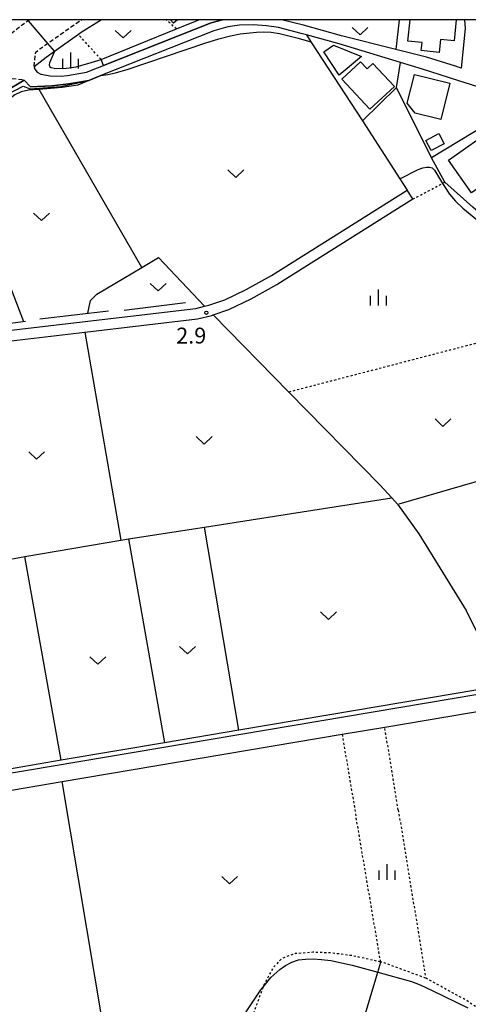
# Model space of a CAD drawing. Extents: x -26000 to -24000, y 101999 to 103500.
# Drawn here: x -25495 to -25389, y 103268 to 103500 of the extents above; entities that cross this region are included whole.
import ezdxf
from ezdxf.enums import TextEntityAlignment as Align

# ---------------------------------------------------------------- set-up
doc = ezdxf.new("R2010")
doc.units = 0
doc.linetypes.add('221300', pattern=[1.5, 1, -0.5])
doc.linetypes.add('630100', pattern=[1, 0.5, -0.5])
for name, color, linetype in [('2101000', 7, 'Continuous'), ('2101001', 7, 'Continuous'), ('2213000', 7, '221300'), ('3001000', 4, 'Continuous'), ('5102000', 4, '510200'), ('6110000', 1, '611000'), ('6110110', 1, '611011'), ('6110120', 1, 'Continuous'), ('6130000', 3, '613000'), ('6140000', 3, '614000'), ('6301000', 3, '630100'), ('6302000', 3, 'Continuous'), ('6313000', 3, 'Continuous'), ('6334000', 3, 'Continuous'), ('7102000', 6, 'Continuous'), ('7102001', 8, 'Continuous'), ('7312000', 1, 'Continuous'), ('999', 7, 'Continuous')]:
    doc.layers.add(name, color=color, linetype=linetype)
doc.styles.add('PlotAnnotation', font='txt')
doc.linetypes.add('510200', pattern='A,0,-0.375,[8,dmdr.shx,S=0.375,R=0,X=0,Y=0],-0.75,[8,dmdr.shx,S=0.375,R=180,X=0,Y=0],-0.375', length=1.5)
doc.linetypes.add('611000', pattern='A,1,[3,dmdr.shx,S=0.2,R=0,X=0,Y=0],1', length=2)
doc.linetypes.add('611011', pattern='A,1,[3,dmdr.shx,S=0.2,R=0,X=0,Y=0],1', length=2)
doc.linetypes.add('613000', pattern='A,1,-0.75,[1,dmdr.shx,S=0.15,R=0,X=0,Y=0],-0.75,1', length=3.5)
doc.linetypes.add('614000', pattern='A,1.5,[2,dmdr.shx,S=0.3,R=0,X=0,Y=-0.3],1.5', length=3)

# ---------------------------------------------------------------- blocks, each defined once
blk = doc.blocks.new('631300')
at = {"layer": '6313000'}
blk.add_lwpolyline([(0.75, 0.35), (0, -0.35), (-0.75, 0.35)], dxfattribs=at)
blk = doc.blocks.new('633400')
at = {"layer": '6334000'}
for points in [[(-0.75, -0.75), (-0.75, 0.15)], [(0, -0.75), (0, 0.75)], [(0.75, -0.75), (0.75, 0.15)]]:
    blk.add_lwpolyline(points, dxfattribs=at)
blk = doc.blocks.new('731200')
at = {"layer": '7312000'}
blk.add_circle((0, 0), 0.15, dxfattribs=at)

msp = doc.modelspace()

# ---------------------------------------------------------------- linework, layer by layer
at = {"layer": '2101000', "flags": 128}
for points in [[(-25475.96, 103500), (-25480.71, 103496.96), (-25481.37, 103496.49), (-25487.04, 103492.49), (-25488.99, 103491.11), (-25491.78, 103488.91), (-25491.69, 103488.34), (-25491.15, 103487.6), (-25490.21, 103487.16), (-25488.03, 103486.77), (-25485.49, 103486.64), (-25483.94, 103486.84), (-25479.46, 103487.61), (-25476.86, 103488.65), (-25475.49, 103489.19), (-25457.66, 103496.25), (-25450.07, 103499.25), (-25447.42, 103500)], [(-25406.58, 103493), (-25419.37, 103496.21), (-25428.35, 103498.68), (-25433.48, 103500)], [(-25390.37, 103500), (-25390.2, 103497.93), (-25391.17, 103488.57), (-25392.52, 103489)], [(-25384.24, 103483.21), (-25391.93, 103485.67), (-25400.25, 103488.33), (-25405.45, 103489.9), (-25419.93, 103494.29), (-25427.65, 103496.41), (-25428.87, 103496.75), (-25434.19, 103498.12), (-25437.06, 103498.57), (-25440.18, 103498.78), (-25443.45, 103498.71), (-25446.14, 103498.28), (-25449.43, 103497.36), (-25476.12, 103486.79), (-25478.91, 103485.68), (-25483.64, 103484.87), (-25487.64, 103484.35), (-25492.66, 103484.16), (-25494.16, 103485.75), (-25498.69, 103483.07)], [(-25500.01, 103426.39), (-25453.74, 103431.85), (-25451.67, 103432.35), (-25450.62, 103432.6), (-25446.87, 103433.89), (-25441.81, 103436.31), (-25435.86, 103439.66), (-25403.87, 103459.8)], [(-25500.01, 103423.87), (-25479.87, 103426.25), (-25453.3, 103429.39), (-25449.92, 103430.2), (-25449.62, 103430.3), (-25445.92, 103431.57), (-25440.65, 103434.09), (-25434.58, 103437.51), (-25434.41, 103437.62), (-25402.54, 103457.68)], [(-25500.01, 103321.73), (-25380.72, 103341.89)], [(-25500.01, 103317.67), (-25485.24, 103320.17), (-25419.23, 103331.33), (-25409.18, 103333.02), (-25379.01, 103338.12)]]:
    msp.add_lwpolyline(points, dxfattribs=at)
at = {"layer": '2101001', "flags": 128}
for points in [[(-25392.52, 103489), (-25399.36, 103491.19), (-25406.58, 103493)], [(-25402.54, 103457.68), (-25403.87, 103459.8)]]:
    msp.add_lwpolyline(points, dxfattribs=at)
at = {"layer": '2213000', "flags": 128}
for points in [[(-25492.87, 103500), (-25493.23, 103499.75), (-25494.68, 103498.72), (-25500.01, 103494.51), (-25503.06, 103492.1), (-25513.77, 103482.46), (-25523.84, 103472.13), (-25532.13, 103462.9), (-25535.19, 103463.23)], [(-25491.84, 103488.99), (-25491.44, 103492.36), (-25490.49, 103493.11), (-25488.67, 103494.4), (-25482.11, 103499.03), (-25480.59, 103500)], [(-25527.76, 103452.05), (-25528.12, 103453.87), (-25526.94, 103458.19), (-25518.73, 103467.35), (-25508.92, 103477.41), (-25500.01, 103485.43), (-25499.06, 103486.29), (-25494.26, 103485.88), (-25494.16, 103485.75)]]:
    msp.add_lwpolyline(points, dxfattribs=at)
at = {"layer": '3001000', "flags": 128}
for points in [[(-25458.06, 103500), (-25458.95, 103499.21), (-25459.66, 103500)], [(-25392.32, 103500), (-25392.83, 103495.01), (-25396.06, 103495.34), (-25396.37, 103492.26), (-25400.59, 103492.69), (-25400.39, 103494.6), (-25403.71, 103494.95), (-25403.19, 103500)]]:
    msp.add_lwpolyline(points, dxfattribs=at)
for points in [[(-25414.62, 103491.31), (-25419.88, 103486.91), (-25423.57, 103492.4), (-25421.27, 103493.95), (-25414.62, 103491.31)], [(-25406.89, 103484.25), (-25412.65, 103478.85), (-25419.29, 103485.93), (-25414.88, 103490.06), (-25413.3, 103488.37), (-25411.95, 103489.64), (-25406.89, 103484.25)], [(-25402.17, 103487.09), (-25393.8, 103485), (-25395.95, 103476.43), (-25402.04, 103477.96), (-25403.87, 103480.29), (-25402.17, 103487.09)], [(-25383.19, 103474.55), (-25377.78, 103466.85), (-25388.75, 103459.15), (-25394.16, 103466.85), (-25383.19, 103474.55)], [(-25396.43, 103473.1), (-25395.16, 103470.72), (-25398.23, 103469.09), (-25399.5, 103471.47), (-25396.43, 103473.1)]]:
    msp.add_lwpolyline(points, close=True, dxfattribs=at)
at = {"layer": '5102000', "flags": 128}
for points in [[(-25470.57, 103431.44), (-25456.16, 103433.25)], [(-25490.47, 103429.42), (-25474.31, 103431.27)], [(-25449.62, 103430.3), (-25431.79, 103412.1), (-25410.35, 103390.21), (-25407.47, 103387.12), (-25406.15, 103385.69), (-25401.14, 103378.66), (-25389.98, 103360.53), (-25381.18, 103342.83), (-25380.72, 103341.89), (-25379.7, 103339.85), (-25379.01, 103338.12), (-25372.86, 103322.89), (-25366.95, 103305.28), (-25361.46, 103287.5), (-25357.14, 103268.66)], [(-25506.34, 103427.17), (-25493.85, 103428.84)], [(-25381.18, 103342.83), (-25422.57, 103335.83), (-25443.54, 103332.29), (-25461.13, 103329.31), (-25485.43, 103325.21), (-25500.01, 103322.74), (-25523.4, 103318.79), (-25564.16, 103311.9)]]:
    msp.add_lwpolyline(points, dxfattribs=at)
at = {"layer": '6110000', "flags": 128}
for points in [[(-25405.76, 103500), (-25406.58, 103493)], [(-25427.65, 103496.41), (-25426.56, 103494.74), (-25414.45, 103476.09), (-25405.59, 103462.44), (-25403.87, 103459.8)], [(-25478.91, 103485.68), (-25476.12, 103486.79)], [(-25382.51, 103482.66), (-25385.06, 103475.36), (-25398.13, 103467.42)]]:
    msp.add_lwpolyline(points, dxfattribs=at)
at = {"layer": '6110110', "flags": 128}
for points in [[(-25476.06, 103490.63), (-25458.29, 103497.83), (-25452.99, 103500)], [(-25525.16, 103439.19), (-25525.4, 103440.37), (-25527.76, 103452.05), (-25516.17, 103464.96), (-25506.49, 103474.88), (-25500.01, 103481.68), (-25498.69, 103483.07), (-25494.16, 103485.75), (-25492.66, 103484.16), (-25487.64, 103484.35), (-25483.64, 103484.87), (-25478.91, 103485.68)]]:
    msp.add_lwpolyline(points, dxfattribs=at)
at = {"layer": '6110120', "flags": 128}
for points in [[(-25447.42, 103500), (-25450.07, 103499.25), (-25457.66, 103496.25), (-25475.49, 103489.19), (-25476.06, 103490.63)], [(-25478.91, 103485.68), (-25481.5, 103484.58), (-25485.22, 103483.96), (-25490.61, 103483.56), (-25490.99, 103483.53), (-25493.16, 103483.37), (-25494.88, 103482.99), (-25496.39, 103482.25), (-25499.47, 103479.86), (-25500.01, 103479.28), (-25509.91, 103468.79), (-25526.3, 103451.42), (-25525.16, 103439.19)]]:
    msp.add_lwpolyline(points, dxfattribs=at)
at = {"layer": '6130000', "flags": 128}
for points in [[(-25392.52, 103489), (-25399.36, 103491.19), (-25406.58, 103493)], [(-25414.45, 103476.09), (-25406.42, 103483.97)], [(-25405.78, 103385.71), (-25372.91, 103395.24)]]:
    msp.add_lwpolyline(points, dxfattribs=at)
at = {"layer": '6140000', "flags": 128}
msp.add_lwpolyline([(-25364.66, 103431.85), (-25368.12, 103437.94), (-25378.87, 103447.4), (-25381.2, 103449.45), (-25388.37, 103455.77), (-25395.01, 103461.62), (-25398.13, 103467.42), (-25406.42, 103483.97), (-25405.45, 103489.9)], dxfattribs=at)
at = {"layer": '6301000', "flags": 128}
for points in [[(-25458.29, 103497.83), (-25460.69, 103500)], [(-25476.06, 103490.63), (-25481.37, 103496.49)], [(-25402.54, 103457.68), (-25395.53, 103461.35), (-25395.01, 103461.62)], [(-25364.66, 103431.85), (-25365.32, 103431.24), (-25368, 103428.71), (-25413.45, 103416.88), (-25431.79, 103412.1)], [(-25405.98, 103313.47), (-25409.18, 103333.02)], [(-25419.23, 103331.33), (-25415.93, 103311.84)], [(-25410.13, 103277.58), (-25415.93, 103311.84)], [(-25405.98, 103313.47), (-25399.5, 103273.77)], [(-25410.13, 103277.58), (-25416.72, 103279.06), (-25421.85, 103279.73), (-25426.1, 103279.88), (-25430.3, 103279.57), (-25433.43, 103278.45), (-25435.45, 103276.29), (-25437.61, 103272.35), (-25437.9, 103271.57), (-25440.66, 103264.05), (-25442.56, 103259.76), (-25444.55, 103257.14), (-25446.99, 103255.44), (-25449.78, 103254.4), (-25452.98, 103254.31), (-25456.33, 103255.26), (-25458.51, 103256.23), (-25462.25, 103258.51), (-25463.44, 103259.1)], [(-25399.5, 103273.77), (-25409.32, 103277.4), (-25410.13, 103277.58)], [(-25379.45, 103261.54), (-25390.16, 103268.67), (-25399.5, 103273.77)]]:
    msp.add_lwpolyline(points, dxfattribs=at)
at = {"layer": '6302000', "flags": 128}
for points in [[(-25466.41, 103441.55), (-25490.61, 103483.56)], [(-25509.91, 103468.79), (-25500.01, 103443.42), (-25494.31, 103428.78)], [(-25479.18, 103430.71), (-25478.53, 103433.75), (-25477.06, 103435.24), (-25466.41, 103441.55), (-25462.5, 103443.87), (-25451.67, 103432.35)], [(-25479.87, 103426.25), (-25471.35, 103377.16)], [(-25502.68, 103371.77), (-25500.01, 103372.23), (-25494.03, 103373.27), (-25471.35, 103377.16), (-25469.6, 103377.44), (-25451.69, 103380.23), (-25431.14, 103383.44), (-25407.47, 103387.12)], [(-25443.54, 103332.29), (-25451.69, 103380.23)], [(-25469.6, 103377.44), (-25461.13, 103329.31)], [(-25485.43, 103325.21), (-25494.03, 103373.27)], [(-25475.44, 103261.76), (-25475.58, 103262.56), (-25485.24, 103320.17)], [(-25399.13, 103221.54), (-25400.78, 103221.67), (-25426.1, 103223.78), (-25410.84, 103275.18), (-25410.13, 103277.58)]]:
    msp.add_lwpolyline(points, dxfattribs=at)
at = {"layer": '7102000', "flags": 128}
for points in [[(-25476.12, 103486.79), (-25474.43, 103487.06), (-25472.63, 103487.48), (-25469.68, 103488.34), (-25451.61, 103494.45), (-25448.29, 103495.47), (-25445.54, 103496.19), (-25443.23, 103496.66), (-25439.42, 103497.07), (-25437.72, 103497.12), (-25435.97, 103497.04), (-25434.01, 103496.76), (-25429.61, 103495.65), (-25426.56, 103494.74)], [(-25487.04, 103492.49), (-25488.23, 103489.84), (-25488.32, 103489.35), (-25488.2, 103488.96), (-25487.79, 103488.7), (-25487.1, 103488.54), (-25484.95, 103488.48), (-25483.53, 103488.6), (-25481.9, 103488.88), (-25478.4, 103489.86), (-25476.06, 103490.63)], [(-25405.59, 103462.44), (-25401.29, 103464.61), (-25400.2, 103465.02), (-25399.31, 103465.22), (-25398.59, 103465.22), (-25397.99, 103465.01), (-25397.42, 103464.5), (-25395.53, 103461.35), (-25395.07, 103460.59), (-25393.9, 103458.84), (-25392.46, 103457.15), (-25390.75, 103455.5), (-25386.48, 103452)], [(-25445.34, 103260.49), (-25438.36, 103270.99), (-25437.9, 103271.57), (-25436.04, 103273.94), (-25433.92, 103275.85), (-25432.55, 103276.8), (-25431.06, 103277.58), (-25429.5, 103278.07), (-25427.84, 103278.29), (-25426.04, 103278.32), (-25424.06, 103278.2), (-25421.88, 103277.91), (-25416.85, 103276.85), (-25410.84, 103275.18), (-25402.84, 103272.96), (-25400.86, 103272.18), (-25398.03, 103270.89), (-25389.62, 103266.8)]]:
    msp.add_lwpolyline(points, dxfattribs=at)
at = {"layer": '7102001', "flags": 128}
for points in [[(-25493.44, 103500), (-25493.23, 103499.75), (-25488.67, 103494.4), (-25487.04, 103492.49)], [(-25476.06, 103490.63), (-25458.29, 103497.83), (-25452.99, 103500)], [(-25426.56, 103494.74), (-25414.45, 103476.09), (-25405.59, 103462.44)], [(-25530.99, 103439.3), (-25525.4, 103440.37), (-25527.13, 103451.64), (-25500.01, 103480.35), (-25498.17, 103482.31), (-25494.39, 103484.33), (-25492.77, 103483.68), (-25485.55, 103484.2), (-25478.91, 103485.68), (-25476.12, 103486.79)]]:
    msp.add_lwpolyline(points, dxfattribs=at)
at = {"layer": '999', "flags": 128}
msp.add_lwpolyline([(-26000, 102000), (-24000, 102000), (-24000, 103500), (-26000, 103500)], close=True, dxfattribs=at)

# ---------------------------------------------------------------- block references
at = {"layer": '6313000', "xscale": 2.5, "yscale": 2.5, "zscale": 2.5}
for p in [(-25470.81, 103496.6, 6.08), (-25415, 103497.28, 4.07), (-25444.25, 103463.65, 2.99), (-25490.09, 103453.47, 2.99), (-25462.56, 103436.84, 2.99), (-25395.45, 103404.89), (-25451.74, 103400.72), (-25491.23, 103397.16), (-25422.44, 103359.34), (-25455.66, 103351.21), (-25476.8, 103348.78), (-25445.74, 103296.9, 3.67)]:
    msp.add_blockref('631300', p, dxfattribs=at)
at = {"layer": '6334000', "xscale": 2.5, "yscale": 2.5, "zscale": 2.5}
for p in [(-25483.21, 103490.38), (-25410.67, 103434.45, 3.59), (-25408.6, 103298.83)]:
    msp.add_blockref('633400', p, dxfattribs=at)
at = {"layer": '7312000', "xscale": 2.5, "yscale": 2.5, "zscale": 2.5}
msp.add_blockref('731200', (-25451.22, 103430.83, 2.9), dxfattribs=at)

# ---------------------------------------------------------------- texts
at = {"layer": '7312000', "style": 'PlotAnnotation'}
msp.add_text('2.9', height=3.75, dxfattribs=at).set_placement((-25454.79, 103424.95), align=Align.MIDDLE)

doc.saveas('drawing.dxf')
